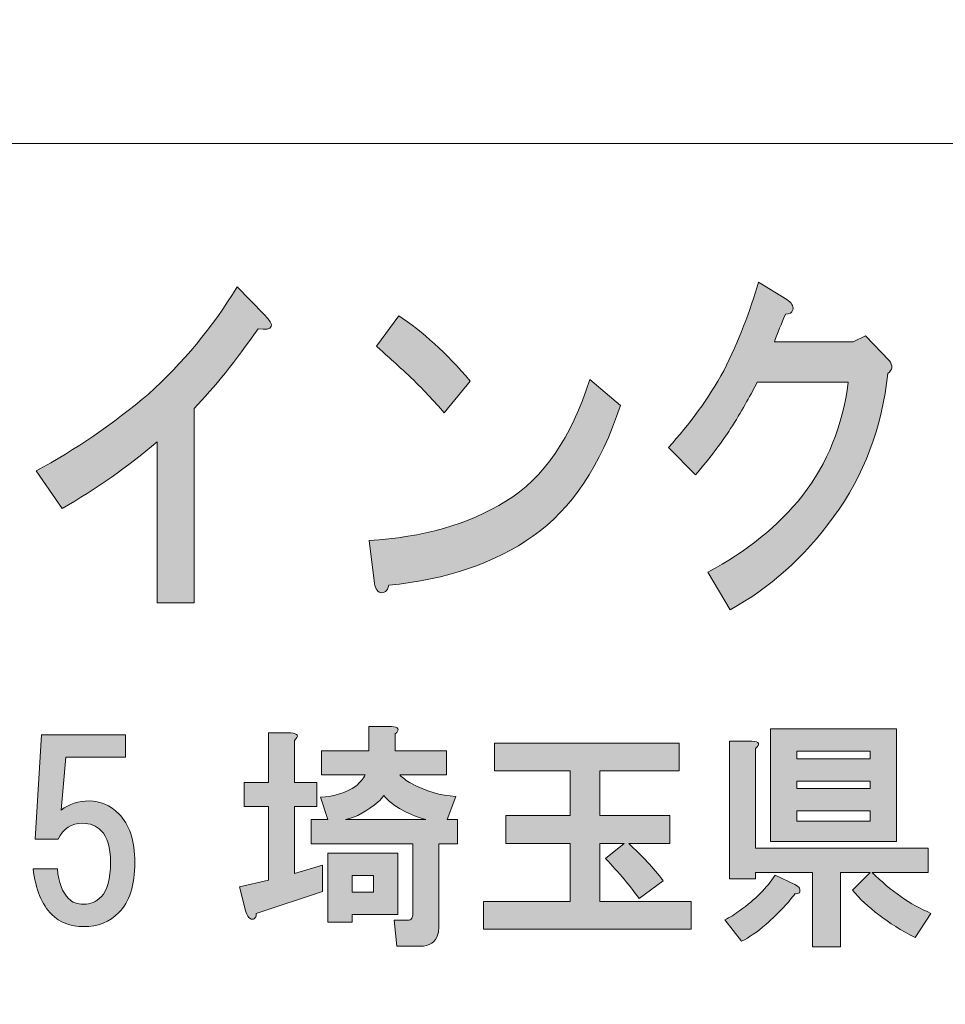
# Model space of a CAD drawing. Units: inches. Extents: x -43 to 253, y 44 to 253.
# Drawn here: x -1 to 11, y 57 to 70 of the extents above; entities that cross this region are included whole.
import ezdxf

# ---------------------------------------------------------------- set-up
doc = ezdxf.new("R2010")
doc.units = ezdxf.units.IN
doc.header["$MEASUREMENT"] = 0
doc.layers.add('儗僀儎乕 1', color=7, linetype='Continuous')

# ---------------------------------------------------------------- blocks, each defined once
blk = doc.blocks.new('block 10')
at = {"layer": '儗僀儎乕 1', "true_color": 0xffffff}
h = blk.add_hatch(color=7, dxfattribs=at)
h.dxf.hatch_style = 2
edge = h.paths.add_edge_path()
edge.add_spline(control_points=[(9.465, 66.015), (9.454, 65.976), (9.422, 65.957), (9.367, 65.957), (9.312, 65.829), (9.263, 65.706), (9.219, 65.59), (9.219, 65.59), (10.269, 65.59), (10.269, 65.59), (10.269, 65.59), (10.433, 65.667), (10.433, 65.667), (10.433, 65.667), (10.745, 65.339), (10.745, 65.339), (10.799, 65.275), (10.794, 65.217), (10.728, 65.166), (10.652, 64.446), (10.411, 63.809), (10.007, 63.256), (9.613, 62.716), (9.154, 62.304), (8.629, 62.021), (8.629, 62.021), (8.334, 62.523), (8.334, 62.523), (8.848, 62.793), (9.269, 63.134), (9.597, 63.545), (9.925, 63.97), (10.127, 64.471), (10.203, 65.05), (10.203, 65.05), (8.99, 65.05), (8.99, 65.05), (8.913, 64.896), (8.804, 64.703), (8.662, 64.471), (8.531, 64.266), (8.367, 64.047), (8.17, 63.815), (8.17, 63.815), (7.809, 64.182), (7.809, 64.182), (8.093, 64.49), (8.339, 64.832), (8.547, 65.204), (8.744, 65.603), (8.897, 65.995), (9.006, 66.381), (9.006, 66.381), (9.383, 66.15), (9.383, 66.15), (9.449, 66.111), (9.476, 66.066), (9.465, 66.015)], knot_values=[0, 0, 0, 0, 1, 1, 1, 2, 2, 2, 3, 3, 3, 4, 4, 4, 5, 5, 5, 6, 6, 6, 7, 7, 7, 8, 8, 8, 9, 9, 9, 10, 10, 10, 11, 11, 11, 12, 12, 12, 13, 13, 13, 14, 14, 14, 15, 15, 15, 16, 16, 16, 17, 17, 17, 18, 18, 18, 19, 19, 19, 19], degree=3, periodic=1)
h = blk.add_hatch(color=7, dxfattribs=at)
h.dxf.hatch_style = 2
edge = h.paths.add_edge_path()
edge.add_spline(control_points=[(2.348, 65.761), (2.053, 65.337), (1.769, 64.983), (1.496, 64.7), (1.496, 64.7), (1.496, 62.115), (1.496, 62.115), (1.496, 62.115), (1.004, 62.115), (1.004, 62.115), (1.004, 62.115), (1.004, 64.256), (1.004, 64.256), (0.61, 63.922), (0.189, 63.626), (-0.259, 63.369), (-0.259, 63.369), (-0.604, 63.87), (-0.604, 63.87), (-0.079, 64.154), (0.419, 64.495), (0.889, 64.893), (1.348, 65.305), (1.741, 65.78), (2.069, 66.32), (2.069, 66.32), (2.43, 65.954), (2.43, 65.954), (2.583, 65.8), (2.556, 65.736), (2.348, 65.761)], knot_values=[0, 0, 0, 0, 1, 1, 1, 2, 2, 2, 3, 3, 3, 4, 4, 4, 5, 5, 5, 6, 6, 6, 7, 7, 7, 8, 8, 8, 9, 9, 9, 10, 10, 10, 10], degree=3, periodic=1)
h = blk.add_hatch(color=7, dxfattribs=at)
h.dxf.hatch_style = 2
edge = h.paths.add_edge_path()
edge.add_spline(control_points=[(6.007, 63.002), (5.504, 62.643), (4.865, 62.423), (4.088, 62.346), (4.067, 62.269), (4.028, 62.237), (3.974, 62.25), (3.93, 62.263), (3.903, 62.315), (3.892, 62.404), (3.892, 62.404), (3.826, 62.944), (3.826, 62.944), (4.537, 62.983), (5.143, 63.157), (5.646, 63.465), (6.149, 63.774), (6.521, 64.314), (6.762, 65.086), (6.762, 65.086), (7.171, 64.739), (7.171, 64.739), (6.909, 63.941), (6.521, 63.363), (6.007, 63.002)], knot_values=[0, 0, 0, 0, 1, 1, 1, 2, 2, 2, 3, 3, 3, 4, 4, 4, 5, 5, 5, 6, 6, 6, 7, 7, 7, 8, 8, 8, 8], degree=3, periodic=1)
edge = h.paths.add_edge_path()
edge.add_spline(control_points=[(5.171, 65.066), (5.171, 65.066), (4.826, 64.642), (4.826, 64.642), (4.695, 64.796), (4.537, 64.964), (4.351, 65.144), (4.154, 65.324), (4.012, 65.452), (3.924, 65.53), (3.924, 65.53), (4.22, 65.935), (4.22, 65.935), (4.537, 65.729), (4.854, 65.44), (5.171, 65.066)], knot_values=[0, 0, 0, 0, 1, 1, 1, 2, 2, 2, 3, 3, 3, 4, 4, 4, 5, 5, 5, 5], degree=3, periodic=1)
h = blk.add_hatch(color=7, dxfattribs=at)
h.dxf.hatch_style = 2
edge = h.paths.add_edge_path()
edge.add_spline(control_points=[(2.832, 60.281), (2.832, 60.281), (2.832, 59.722), (2.832, 59.722), (2.832, 59.722), (3.13, 59.722), (3.13, 59.722), (3.13, 59.722), (3.13, 59.4), (3.13, 59.4), (3.13, 59.4), (2.832, 59.4), (2.832, 59.4), (2.832, 59.4), (2.832, 58.507), (2.832, 58.507), (2.832, 58.507), (3.204, 58.619), (3.204, 58.619), (3.204, 58.619), (3.204, 58.271), (3.204, 58.271), (3.204, 58.271), (2.324, 57.974), (2.324, 57.974), (2.324, 57.949), (2.32, 57.932), (2.311, 57.924), (2.303, 57.908), (2.291, 57.899), (2.274, 57.899), (2.266, 57.899), (2.253, 57.903), (2.237, 57.912), (2.22, 57.92), (2.204, 57.949), (2.187, 57.999), (2.187, 57.999), (2.1, 58.333), (2.1, 58.333), (2.1, 58.333), (2.485, 58.42), (2.485, 58.42), (2.485, 58.42), (2.485, 59.4), (2.485, 59.4), (2.485, 59.4), (2.162, 59.4), (2.162, 59.4), (2.162, 59.4), (2.162, 59.722), (2.162, 59.722), (2.162, 59.722), (2.485, 59.722), (2.485, 59.722), (2.485, 59.722), (2.485, 60.38), (2.485, 60.38), (2.485, 60.38), (2.783, 60.38), (2.783, 60.38), (2.882, 60.372), (2.898, 60.338), (2.832, 60.281)], knot_values=[0, 0, 0, 0, 1, 1, 1, 2, 2, 2, 3, 3, 3, 4, 4, 4, 5, 5, 5, 6, 6, 6, 7, 7, 7, 8, 8, 8, 9, 9, 9, 10, 10, 10, 11, 11, 11, 12, 12, 12, 13, 13, 13, 14, 14, 14, 15, 15, 15, 16, 16, 16, 17, 17, 17, 18, 18, 18, 19, 19, 19, 20, 20, 20, 21, 21, 21, 21], degree=3, periodic=1)
edge = h.paths.add_edge_path()
edge.add_spline(control_points=[(4.172, 60.367), (4.172, 60.367), (4.172, 60.144), (4.172, 60.144), (4.172, 60.144), (4.854, 60.144), (4.854, 60.144), (4.854, 60.144), (4.854, 59.822), (4.854, 59.822), (4.854, 59.822), (4.234, 59.822), (4.234, 59.822), (4.275, 59.78), (4.325, 59.743), (4.383, 59.71), (4.581, 59.603), (4.779, 59.545), (4.978, 59.536), (4.978, 59.536), (4.866, 59.226), (4.866, 59.226), (4.866, 59.226), (5.003, 59.226), (5.003, 59.226), (5.003, 59.226), (5.003, 58.904), (5.003, 58.904), (5.003, 58.904), (4.755, 58.904), (4.755, 58.904), (4.755, 58.904), (4.755, 57.8), (4.755, 57.8), (4.755, 57.767), (4.75, 57.734), (4.742, 57.701), (4.709, 57.593), (4.631, 57.54), (4.507, 57.54), (4.507, 57.54), (4.196, 57.54), (4.196, 57.54), (4.196, 57.54), (4.159, 57.887), (4.159, 57.887), (4.159, 57.887), (4.333, 57.887), (4.333, 57.887), (4.366, 57.887), (4.387, 57.895), (4.395, 57.912), (4.403, 57.928), (4.407, 57.949), (4.407, 57.974), (4.407, 57.974), (4.407, 58.904), (4.407, 58.904), (4.407, 58.904), (3.055, 58.904), (3.055, 58.904), (3.055, 58.904), (3.055, 59.226), (3.055, 59.226), (3.055, 59.226), (3.279, 59.226), (3.279, 59.226), (3.279, 59.226), (3.179, 59.524), (3.179, 59.524), (3.361, 59.532), (3.518, 59.582), (3.651, 59.673), (3.709, 59.722), (3.75, 59.772), (3.775, 59.822), (3.775, 59.822), (3.192, 59.822), (3.192, 59.822), (3.192, 59.822), (3.192, 60.144), (3.192, 60.144), (3.192, 60.144), (3.824, 60.144), (3.824, 60.144), (3.824, 60.144), (3.824, 60.467), (3.824, 60.467), (3.824, 60.467), (4.122, 60.467), (4.122, 60.467), (4.221, 60.458), (4.238, 60.425), (4.172, 60.367)], knot_values=[0, 0, 0, 0, 1, 1, 1, 2, 2, 2, 3, 3, 3, 4, 4, 4, 5, 5, 5, 6, 6, 6, 7, 7, 7, 8, 8, 8, 9, 9, 9, 10, 10, 10, 11, 11, 11, 12, 12, 12, 13, 13, 13, 14, 14, 14, 15, 15, 15, 16, 16, 16, 17, 17, 17, 18, 18, 18, 19, 19, 19, 20, 20, 20, 21, 21, 21, 22, 22, 22, 23, 23, 23, 24, 24, 24, 25, 25, 25, 26, 26, 26, 27, 27, 27, 28, 28, 28, 29, 29, 29, 30, 30, 30, 31, 31, 31, 31], degree=3, periodic=1)
h.paths.add_polyline_path([(4.209, 57.961), (3.601, 57.961), (3.601, 57.862), (3.279, 57.862), (3.279, 58.78), (4.209, 58.78)])
edge = h.paths.add_edge_path()
edge.add_spline(control_points=[(4.581, 59.226), (4.482, 59.251), (4.378, 59.293), (4.271, 59.35), (4.163, 59.408), (4.081, 59.474), (4.023, 59.549), (3.998, 59.516), (3.973, 59.487), (3.948, 59.462), (3.8, 59.338), (3.655, 59.259), (3.514, 59.226), (3.514, 59.226), (4.581, 59.226), (4.581, 59.226)], knot_values=[0, 0, 0, 0, 1, 1, 1, 2, 2, 2, 3, 3, 3, 4, 4, 4, 5, 5, 5, 5], degree=3, periodic=1)
h.paths.add_polyline_path([(3.601, 58.482), (3.601, 58.259), (3.886, 58.259), (3.886, 58.482)])
h = blk.add_hatch(color=7, dxfattribs=at)
h.dxf.hatch_style = 2
edge = h.paths.add_edge_path()
edge.add_spline(control_points=[(-0.62, 58.967), (-0.62, 58.967), (-0.533, 60.356), (-0.533, 60.356), (-0.533, 60.356), (0.583, 60.356), (0.583, 60.356), (0.583, 60.356), (0.583, 60.059), (0.583, 60.059), (0.583, 60.059), (-0.21, 60.059), (-0.21, 60.059), (-0.21, 60.059), (-0.273, 59.352), (-0.273, 59.352), (-0.165, 59.434), (-0.041, 59.476), (0.1, 59.476), (0.248, 59.476), (0.381, 59.418), (0.496, 59.302), (0.637, 59.162), (0.707, 58.947), (0.707, 58.657), (0.707, 58.351), (0.637, 58.128), (0.496, 57.988), (0.372, 57.863), (0.215, 57.801), (0.025, 57.801), (-0.148, 57.801), (-0.289, 57.855), (-0.397, 57.963), (-0.529, 58.095), (-0.612, 58.298), (-0.645, 58.57), (-0.645, 58.57), (-0.322, 58.57), (-0.322, 58.57), (-0.306, 58.389), (-0.256, 58.256), (-0.173, 58.174), (-0.124, 58.124), (-0.058, 58.099), (0.025, 58.099), (0.116, 58.099), (0.195, 58.132), (0.261, 58.198), (0.343, 58.281), (0.385, 58.434), (0.385, 58.657), (0.385, 58.856), (0.343, 58.996), (0.261, 59.079), (0.195, 59.145), (0.112, 59.178), (0.013, 59.178), (-0.136, 59.178), (-0.244, 59.108), (-0.31, 58.967), (-0.31, 58.967), (-0.62, 58.967), (-0.62, 58.967)], knot_values=[0, 0, 0, 0, 1, 1, 1, 2, 2, 2, 3, 3, 3, 4, 4, 4, 5, 5, 5, 6, 6, 6, 7, 7, 7, 8, 8, 8, 9, 9, 9, 10, 10, 10, 11, 11, 11, 12, 12, 12, 13, 13, 13, 14, 14, 14, 15, 15, 15, 16, 16, 16, 17, 17, 17, 18, 18, 18, 19, 19, 19, 20, 20, 20, 21, 21, 21, 21], degree=3, periodic=1)
h = blk.add_hatch(color=7, dxfattribs=at)
h.dxf.hatch_style = 2
edge = h.paths.add_edge_path()
edge.add_spline(control_points=[(9.553, 58.313), (9.561, 58.288), (9.561, 58.267), (9.553, 58.251), (9.536, 58.242), (9.516, 58.238), (9.491, 58.238), (9.416, 58.131), (9.288, 57.994), (9.106, 57.829), (8.991, 57.73), (8.883, 57.655), (8.784, 57.606), (8.784, 57.606), (8.561, 57.891), (8.561, 57.891), (8.627, 57.924), (8.693, 57.965), (8.759, 58.015), (8.966, 58.164), (9.123, 58.321), (9.23, 58.486), (9.23, 58.486), (9.491, 58.362), (9.491, 58.362), (9.524, 58.346), (9.545, 58.329), (9.553, 58.313)], knot_values=[0, 0, 0, 0, 1, 1, 1, 2, 2, 2, 3, 3, 3, 4, 4, 4, 5, 5, 5, 6, 6, 6, 7, 7, 7, 8, 8, 8, 9, 9, 9, 9], degree=3, periodic=1)
edge = h.paths.add_edge_path()
edge.add_spline(control_points=[(8.97, 60.173), (8.97, 60.173), (8.97, 58.846), (8.97, 58.846), (8.97, 58.846), (11.264, 58.846), (11.264, 58.846), (11.264, 58.846), (11.264, 58.524), (11.264, 58.524), (11.264, 58.524), (10.52, 58.524), (10.52, 58.524), (10.768, 58.276), (11.029, 58.094), (11.302, 57.978), (11.302, 57.978), (11.091, 57.655), (11.091, 57.655), (10.727, 57.846), (10.45, 58.056), (10.26, 58.288), (10.26, 58.288), (10.495, 58.524), (10.495, 58.524), (10.495, 58.524), (10.099, 58.524), (10.099, 58.524), (10.099, 58.524), (10.099, 57.531), (10.099, 57.531), (10.099, 57.531), (9.727, 57.531), (9.727, 57.531), (9.727, 57.531), (9.727, 58.524), (9.727, 58.524), (9.727, 58.524), (8.97, 58.524), (8.97, 58.524), (8.97, 58.524), (8.97, 58.437), (8.97, 58.437), (8.97, 58.437), (8.623, 58.437), (8.623, 58.437), (8.623, 58.437), (8.623, 60.272), (8.623, 60.272), (8.623, 60.272), (8.92, 60.272), (8.92, 60.272), (9.02, 60.264), (9.036, 60.231), (8.97, 60.173)], knot_values=[0, 0, 0, 0, 1, 1, 1, 2, 2, 2, 3, 3, 3, 4, 4, 4, 5, 5, 5, 6, 6, 6, 7, 7, 7, 8, 8, 8, 9, 9, 9, 10, 10, 10, 11, 11, 11, 12, 12, 12, 13, 13, 13, 14, 14, 14, 15, 15, 15, 16, 16, 16, 17, 17, 17, 18, 18, 18, 18], degree=3, periodic=1)
h.paths.add_polyline_path([(10.843, 58.933), (9.168, 58.933), (9.168, 60.434), (10.843, 60.434)])
h.paths.add_polyline_path([(9.516, 60.136), (9.516, 60.037), (10.495, 60.037), (10.495, 60.136)])
h.paths.add_polyline_path([(9.516, 59.739), (9.516, 59.64), (10.495, 59.64), (10.495, 59.739)])
h.paths.add_polyline_path([(9.516, 59.342), (9.516, 59.206), (10.495, 59.206), (10.495, 59.342)])
h = blk.add_hatch(color=7, dxfattribs=at)
h.dxf.hatch_style = 2
edge = h.paths.add_edge_path()
edge.add_spline(control_points=[(7.952, 59.874), (7.952, 59.874), (6.897, 59.874), (6.897, 59.874), (6.897, 59.874), (6.897, 59.279), (6.897, 59.279), (6.897, 59.279), (7.828, 59.279), (7.828, 59.279), (7.828, 59.279), (7.828, 58.907), (7.828, 58.907), (7.828, 58.907), (7.282, 58.907), (7.282, 58.907), (7.456, 58.75), (7.608, 58.584), (7.741, 58.411), (7.741, 58.411), (7.418, 58.175), (7.418, 58.175), (7.303, 58.34), (7.154, 58.518), (6.972, 58.708), (6.972, 58.708), (7.22, 58.907), (7.22, 58.907), (7.22, 58.907), (6.897, 58.907), (6.897, 58.907), (6.897, 58.907), (6.897, 58.138), (6.897, 58.138), (6.897, 58.138), (8.113, 58.138), (8.113, 58.138), (8.113, 58.138), (8.113, 57.766), (8.113, 57.766), (8.113, 57.766), (5.347, 57.766), (5.347, 57.766), (5.347, 57.766), (5.347, 58.138), (5.347, 58.138), (5.347, 58.138), (6.501, 58.138), (6.501, 58.138), (6.501, 58.138), (6.501, 58.907), (6.501, 58.907), (6.501, 58.907), (5.645, 58.907), (5.645, 58.907), (5.645, 58.907), (5.645, 59.279), (5.645, 59.279), (5.645, 59.279), (6.501, 59.279), (6.501, 59.279), (6.501, 59.279), (6.501, 59.874), (6.501, 59.874), (6.501, 59.874), (5.496, 59.874), (5.496, 59.874), (5.496, 59.874), (5.496, 60.246), (5.496, 60.246), (5.496, 60.246), (7.952, 60.246), (7.952, 60.246), (7.952, 60.246), (7.952, 59.874), (7.952, 59.874)], knot_values=[0, 0, 0, 0, 1, 1, 1, 2, 2, 2, 3, 3, 3, 4, 4, 4, 5, 5, 5, 6, 6, 6, 7, 7, 7, 8, 8, 8, 9, 9, 9, 10, 10, 10, 11, 11, 11, 12, 12, 12, 13, 13, 13, 14, 14, 14, 15, 15, 15, 16, 16, 16, 17, 17, 17, 18, 18, 18, 19, 19, 19, 20, 20, 20, 21, 21, 21, 22, 22, 22, 23, 23, 23, 24, 24, 24, 25, 25, 25, 25], degree=3, periodic=1)
at = {"layer": '儗僀儎乕 1', "lineweight": 0}
for points in [[(10.843, 58.933), (9.168, 58.933), (9.168, 60.434), (10.843, 60.434), (10.843, 58.933)], [(9.516, 60.136), (9.516, 60.037), (10.495, 60.037), (10.495, 60.136), (9.516, 60.136)], [(9.516, 59.739), (9.516, 59.64), (10.495, 59.64), (10.495, 59.739), (9.516, 59.739)], [(9.516, 59.342), (9.516, 59.206), (10.495, 59.206), (10.495, 59.342), (9.516, 59.342)], [(4.209, 57.961), (3.601, 57.961), (3.601, 57.862), (3.279, 57.862), (3.279, 58.78), (4.209, 58.78), (4.209, 57.961)], [(3.601, 58.482), (3.601, 58.259), (3.886, 58.259), (3.886, 58.482), (3.601, 58.482)]]:
    blk.add_lwpolyline(points, dxfattribs=at)
for points, knots in [([(9.465, 66.015), (9.454, 65.976), (9.422, 65.957), (9.367, 65.957), (9.312, 65.829), (9.263, 65.706), (9.219, 65.59), (9.219, 65.59), (10.269, 65.59), (10.269, 65.59), (10.269, 65.59), (10.433, 65.667), (10.433, 65.667), (10.433, 65.667), (10.745, 65.339), (10.745, 65.339), (10.799, 65.275), (10.794, 65.217), (10.728, 65.166), (10.652, 64.446), (10.411, 63.809), (10.007, 63.256), (9.613, 62.716), (9.154, 62.304), (8.629, 62.021), (8.629, 62.021), (8.334, 62.523), (8.334, 62.523), (8.848, 62.793), (9.269, 63.134), (9.597, 63.545), (9.925, 63.97), (10.127, 64.471), (10.203, 65.05), (10.203, 65.05), (8.99, 65.05), (8.99, 65.05), (8.913, 64.896), (8.804, 64.703), (8.662, 64.471), (8.531, 64.266), (8.367, 64.047), (8.17, 63.815), (8.17, 63.815), (7.809, 64.182), (7.809, 64.182), (8.093, 64.49), (8.339, 64.832), (8.547, 65.204), (8.744, 65.603), (8.897, 65.995), (9.006, 66.381), (9.006, 66.381), (9.383, 66.15), (9.383, 66.15), (9.449, 66.111), (9.476, 66.066), (9.465, 66.015)], [0, 0, 0, 0, 1, 1, 1, 2, 2, 2, 3, 3, 3, 4, 4, 4, 5, 5, 5, 6, 6, 6, 7, 7, 7, 8, 8, 8, 9, 9, 9, 10, 10, 10, 11, 11, 11, 12, 12, 12, 13, 13, 13, 14, 14, 14, 15, 15, 15, 16, 16, 16, 17, 17, 17, 18, 18, 18, 19, 19, 19, 19]), ([(2.348, 65.761), (2.053, 65.337), (1.769, 64.983), (1.496, 64.7), (1.496, 64.7), (1.496, 62.115), (1.496, 62.115), (1.496, 62.115), (1.004, 62.115), (1.004, 62.115), (1.004, 62.115), (1.004, 64.256), (1.004, 64.256), (0.61, 63.922), (0.189, 63.626), (-0.259, 63.369), (-0.259, 63.369), (-0.604, 63.87), (-0.604, 63.87), (-0.079, 64.154), (0.419, 64.495), (0.889, 64.893), (1.348, 65.305), (1.741, 65.78), (2.069, 66.32), (2.069, 66.32), (2.43, 65.954), (2.43, 65.954), (2.583, 65.8), (2.556, 65.736), (2.348, 65.761)], [0, 0, 0, 0, 1, 1, 1, 2, 2, 2, 3, 3, 3, 4, 4, 4, 5, 5, 5, 6, 6, 6, 7, 7, 7, 8, 8, 8, 9, 9, 9, 10, 10, 10, 10]), ([(5.171, 65.066), (5.171, 65.066), (4.826, 64.642), (4.826, 64.642), (4.695, 64.796), (4.537, 64.964), (4.351, 65.144), (4.154, 65.324), (4.012, 65.452), (3.924, 65.53), (3.924, 65.53), (4.22, 65.935), (4.22, 65.935), (4.537, 65.729), (4.854, 65.44), (5.171, 65.066)], [0, 0, 0, 0, 1, 1, 1, 2, 2, 2, 3, 3, 3, 4, 4, 4, 5, 5, 5, 5]), ([(6.007, 63.002), (5.504, 62.643), (4.865, 62.423), (4.088, 62.346), (4.067, 62.269), (4.028, 62.237), (3.974, 62.25), (3.93, 62.263), (3.903, 62.315), (3.892, 62.404), (3.892, 62.404), (3.826, 62.944), (3.826, 62.944), (4.537, 62.983), (5.143, 63.157), (5.646, 63.465), (6.149, 63.774), (6.521, 64.314), (6.762, 65.086), (6.762, 65.086), (7.171, 64.739), (7.171, 64.739), (6.909, 63.941), (6.521, 63.363), (6.007, 63.002)], [0, 0, 0, 0, 1, 1, 1, 2, 2, 2, 3, 3, 3, 4, 4, 4, 5, 5, 5, 6, 6, 6, 7, 7, 7, 8, 8, 8, 8]), ([(4.172, 60.367), (4.172, 60.367), (4.172, 60.144), (4.172, 60.144), (4.172, 60.144), (4.854, 60.144), (4.854, 60.144), (4.854, 60.144), (4.854, 59.822), (4.854, 59.822), (4.854, 59.822), (4.234, 59.822), (4.234, 59.822), (4.275, 59.78), (4.325, 59.743), (4.383, 59.71), (4.581, 59.603), (4.779, 59.545), (4.978, 59.536), (4.978, 59.536), (4.866, 59.226), (4.866, 59.226), (4.866, 59.226), (5.003, 59.226), (5.003, 59.226), (5.003, 59.226), (5.003, 58.904), (5.003, 58.904), (5.003, 58.904), (4.755, 58.904), (4.755, 58.904), (4.755, 58.904), (4.755, 57.8), (4.755, 57.8), (4.755, 57.767), (4.75, 57.734), (4.742, 57.701), (4.709, 57.593), (4.631, 57.54), (4.507, 57.54), (4.507, 57.54), (4.196, 57.54), (4.196, 57.54), (4.196, 57.54), (4.159, 57.887), (4.159, 57.887), (4.159, 57.887), (4.333, 57.887), (4.333, 57.887), (4.366, 57.887), (4.387, 57.895), (4.395, 57.912), (4.403, 57.928), (4.407, 57.949), (4.407, 57.974), (4.407, 57.974), (4.407, 58.904), (4.407, 58.904), (4.407, 58.904), (3.055, 58.904), (3.055, 58.904), (3.055, 58.904), (3.055, 59.226), (3.055, 59.226), (3.055, 59.226), (3.279, 59.226), (3.279, 59.226), (3.279, 59.226), (3.179, 59.524), (3.179, 59.524), (3.361, 59.532), (3.518, 59.582), (3.651, 59.673), (3.709, 59.722), (3.75, 59.772), (3.775, 59.822), (3.775, 59.822), (3.192, 59.822), (3.192, 59.822), (3.192, 59.822), (3.192, 60.144), (3.192, 60.144), (3.192, 60.144), (3.824, 60.144), (3.824, 60.144), (3.824, 60.144), (3.824, 60.467), (3.824, 60.467), (3.824, 60.467), (4.122, 60.467), (4.122, 60.467), (4.221, 60.458), (4.238, 60.425), (4.172, 60.367)], [0, 0, 0, 0, 1, 1, 1, 2, 2, 2, 3, 3, 3, 4, 4, 4, 5, 5, 5, 6, 6, 6, 7, 7, 7, 8, 8, 8, 9, 9, 9, 10, 10, 10, 11, 11, 11, 12, 12, 12, 13, 13, 13, 14, 14, 14, 15, 15, 15, 16, 16, 16, 17, 17, 17, 18, 18, 18, 19, 19, 19, 20, 20, 20, 21, 21, 21, 22, 22, 22, 23, 23, 23, 24, 24, 24, 25, 25, 25, 26, 26, 26, 27, 27, 27, 28, 28, 28, 29, 29, 29, 30, 30, 30, 31, 31, 31, 31]), ([(-0.62, 58.967), (-0.62, 58.967), (-0.533, 60.356), (-0.533, 60.356), (-0.533, 60.356), (0.583, 60.356), (0.583, 60.356), (0.583, 60.356), (0.583, 60.059), (0.583, 60.059), (0.583, 60.059), (-0.21, 60.059), (-0.21, 60.059), (-0.21, 60.059), (-0.273, 59.352), (-0.273, 59.352), (-0.165, 59.434), (-0.041, 59.476), (0.1, 59.476), (0.248, 59.476), (0.381, 59.418), (0.496, 59.302), (0.637, 59.162), (0.707, 58.947), (0.707, 58.657), (0.707, 58.351), (0.637, 58.128), (0.496, 57.988), (0.372, 57.863), (0.215, 57.801), (0.025, 57.801), (-0.148, 57.801), (-0.289, 57.855), (-0.397, 57.963), (-0.529, 58.095), (-0.612, 58.298), (-0.645, 58.57), (-0.645, 58.57), (-0.322, 58.57), (-0.322, 58.57), (-0.306, 58.389), (-0.256, 58.256), (-0.173, 58.174), (-0.124, 58.124), (-0.058, 58.099), (0.025, 58.099), (0.116, 58.099), (0.195, 58.132), (0.261, 58.198), (0.343, 58.281), (0.385, 58.434), (0.385, 58.657), (0.385, 58.856), (0.343, 58.996), (0.261, 59.079), (0.195, 59.145), (0.112, 59.178), (0.013, 59.178), (-0.136, 59.178), (-0.244, 59.108), (-0.31, 58.967), (-0.31, 58.967), (-0.62, 58.967), (-0.62, 58.967)], [0, 0, 0, 0, 1, 1, 1, 2, 2, 2, 3, 3, 3, 4, 4, 4, 5, 5, 5, 6, 6, 6, 7, 7, 7, 8, 8, 8, 9, 9, 9, 10, 10, 10, 11, 11, 11, 12, 12, 12, 13, 13, 13, 14, 14, 14, 15, 15, 15, 16, 16, 16, 17, 17, 17, 18, 18, 18, 19, 19, 19, 20, 20, 20, 21, 21, 21, 21]), ([(2.832, 60.281), (2.832, 60.281), (2.832, 59.722), (2.832, 59.722), (2.832, 59.722), (3.13, 59.722), (3.13, 59.722), (3.13, 59.722), (3.13, 59.4), (3.13, 59.4), (3.13, 59.4), (2.832, 59.4), (2.832, 59.4), (2.832, 59.4), (2.832, 58.507), (2.832, 58.507), (2.832, 58.507), (3.204, 58.619), (3.204, 58.619), (3.204, 58.619), (3.204, 58.271), (3.204, 58.271), (3.204, 58.271), (2.324, 57.974), (2.324, 57.974), (2.324, 57.949), (2.32, 57.932), (2.311, 57.924), (2.303, 57.908), (2.291, 57.899), (2.274, 57.899), (2.266, 57.899), (2.253, 57.903), (2.237, 57.912), (2.22, 57.92), (2.204, 57.949), (2.187, 57.999), (2.187, 57.999), (2.1, 58.333), (2.1, 58.333), (2.1, 58.333), (2.485, 58.42), (2.485, 58.42), (2.485, 58.42), (2.485, 59.4), (2.485, 59.4), (2.485, 59.4), (2.162, 59.4), (2.162, 59.4), (2.162, 59.4), (2.162, 59.722), (2.162, 59.722), (2.162, 59.722), (2.485, 59.722), (2.485, 59.722), (2.485, 59.722), (2.485, 60.38), (2.485, 60.38), (2.485, 60.38), (2.783, 60.38), (2.783, 60.38), (2.882, 60.372), (2.898, 60.338), (2.832, 60.281)], [0, 0, 0, 0, 1, 1, 1, 2, 2, 2, 3, 3, 3, 4, 4, 4, 5, 5, 5, 6, 6, 6, 7, 7, 7, 8, 8, 8, 9, 9, 9, 10, 10, 10, 11, 11, 11, 12, 12, 12, 13, 13, 13, 14, 14, 14, 15, 15, 15, 16, 16, 16, 17, 17, 17, 18, 18, 18, 19, 19, 19, 20, 20, 20, 21, 21, 21, 21]), ([(7.952, 59.874), (7.952, 59.874), (6.897, 59.874), (6.897, 59.874), (6.897, 59.874), (6.897, 59.279), (6.897, 59.279), (6.897, 59.279), (7.828, 59.279), (7.828, 59.279), (7.828, 59.279), (7.828, 58.907), (7.828, 58.907), (7.828, 58.907), (7.282, 58.907), (7.282, 58.907), (7.456, 58.75), (7.608, 58.584), (7.741, 58.411), (7.741, 58.411), (7.418, 58.175), (7.418, 58.175), (7.303, 58.34), (7.154, 58.518), (6.972, 58.708), (6.972, 58.708), (7.22, 58.907), (7.22, 58.907), (7.22, 58.907), (6.897, 58.907), (6.897, 58.907), (6.897, 58.907), (6.897, 58.138), (6.897, 58.138), (6.897, 58.138), (8.113, 58.138), (8.113, 58.138), (8.113, 58.138), (8.113, 57.766), (8.113, 57.766), (8.113, 57.766), (5.347, 57.766), (5.347, 57.766), (5.347, 57.766), (5.347, 58.138), (5.347, 58.138), (5.347, 58.138), (6.501, 58.138), (6.501, 58.138), (6.501, 58.138), (6.501, 58.907), (6.501, 58.907), (6.501, 58.907), (5.645, 58.907), (5.645, 58.907), (5.645, 58.907), (5.645, 59.279), (5.645, 59.279), (5.645, 59.279), (6.501, 59.279), (6.501, 59.279), (6.501, 59.279), (6.501, 59.874), (6.501, 59.874), (6.501, 59.874), (5.496, 59.874), (5.496, 59.874), (5.496, 59.874), (5.496, 60.246), (5.496, 60.246), (5.496, 60.246), (7.952, 60.246), (7.952, 60.246), (7.952, 60.246), (7.952, 59.874), (7.952, 59.874)], [0, 0, 0, 0, 1, 1, 1, 2, 2, 2, 3, 3, 3, 4, 4, 4, 5, 5, 5, 6, 6, 6, 7, 7, 7, 8, 8, 8, 9, 9, 9, 10, 10, 10, 11, 11, 11, 12, 12, 12, 13, 13, 13, 14, 14, 14, 15, 15, 15, 16, 16, 16, 17, 17, 17, 18, 18, 18, 19, 19, 19, 20, 20, 20, 21, 21, 21, 22, 22, 22, 23, 23, 23, 24, 24, 24, 25, 25, 25, 25]), ([(8.97, 60.173), (8.97, 60.173), (8.97, 58.846), (8.97, 58.846), (8.97, 58.846), (11.264, 58.846), (11.264, 58.846), (11.264, 58.846), (11.264, 58.524), (11.264, 58.524), (11.264, 58.524), (10.52, 58.524), (10.52, 58.524), (10.768, 58.276), (11.029, 58.094), (11.302, 57.978), (11.302, 57.978), (11.091, 57.655), (11.091, 57.655), (10.727, 57.846), (10.45, 58.056), (10.26, 58.288), (10.26, 58.288), (10.495, 58.524), (10.495, 58.524), (10.495, 58.524), (10.099, 58.524), (10.099, 58.524), (10.099, 58.524), (10.099, 57.531), (10.099, 57.531), (10.099, 57.531), (9.727, 57.531), (9.727, 57.531), (9.727, 57.531), (9.727, 58.524), (9.727, 58.524), (9.727, 58.524), (8.97, 58.524), (8.97, 58.524), (8.97, 58.524), (8.97, 58.437), (8.97, 58.437), (8.97, 58.437), (8.623, 58.437), (8.623, 58.437), (8.623, 58.437), (8.623, 60.272), (8.623, 60.272), (8.623, 60.272), (8.92, 60.272), (8.92, 60.272), (9.02, 60.264), (9.036, 60.231), (8.97, 60.173)], [0, 0, 0, 0, 1, 1, 1, 2, 2, 2, 3, 3, 3, 4, 4, 4, 5, 5, 5, 6, 6, 6, 7, 7, 7, 8, 8, 8, 9, 9, 9, 10, 10, 10, 11, 11, 11, 12, 12, 12, 13, 13, 13, 14, 14, 14, 15, 15, 15, 16, 16, 16, 17, 17, 17, 18, 18, 18, 18]), ([(4.581, 59.226), (4.482, 59.251), (4.378, 59.293), (4.271, 59.35), (4.163, 59.408), (4.081, 59.474), (4.023, 59.549), (3.998, 59.516), (3.973, 59.487), (3.948, 59.462), (3.8, 59.338), (3.655, 59.259), (3.514, 59.226), (3.514, 59.226), (4.581, 59.226), (4.581, 59.226)], [0, 0, 0, 0, 1, 1, 1, 2, 2, 2, 3, 3, 3, 4, 4, 4, 5, 5, 5, 5]), ([(9.553, 58.313), (9.561, 58.288), (9.561, 58.267), (9.553, 58.251), (9.536, 58.242), (9.516, 58.238), (9.491, 58.238), (9.416, 58.131), (9.288, 57.994), (9.106, 57.829), (8.991, 57.73), (8.883, 57.655), (8.784, 57.606), (8.784, 57.606), (8.561, 57.891), (8.561, 57.891), (8.627, 57.924), (8.693, 57.965), (8.759, 58.015), (8.966, 58.164), (9.123, 58.321), (9.23, 58.486), (9.23, 58.486), (9.491, 58.362), (9.491, 58.362), (9.524, 58.346), (9.545, 58.329), (9.553, 58.313)], [0, 0, 0, 0, 1, 1, 1, 2, 2, 2, 3, 3, 3, 4, 4, 4, 5, 5, 5, 6, 6, 6, 7, 7, 7, 8, 8, 8, 9, 9, 9, 9])]:
    blk.add_open_spline(points, degree=3, knots=knots, dxfattribs=at)
blk = doc.blocks.new('block 4')
at = {"layer": '儗僀儎乕 1', "color": 7, "lineweight": 18, "true_color": 0xffffff}
for points in [[(246.911, 248.124), (-36.955, 248.124), (-36.955, 68.228), (246.911, 68.228), (246.911, 248.124)], [(-36.955, 52.226), (47.585, 52.226), (47.585, 68.228), (-36.955, 68.228), (-36.955, 52.226)]]:
    blk.add_lwpolyline(points, dxfattribs=at)
at = {"layer": '儗僀儎乕 1'}
blk.add_blockref('block 10', (0, 0), dxfattribs=at)

msp = doc.modelspace()

# ---------------------------------------------------------------- block references
at = {"layer": '儗僀儎乕 1'}
msp.add_blockref('block 4', (0, 0), dxfattribs=at)

doc.saveas('drawing.dxf')
